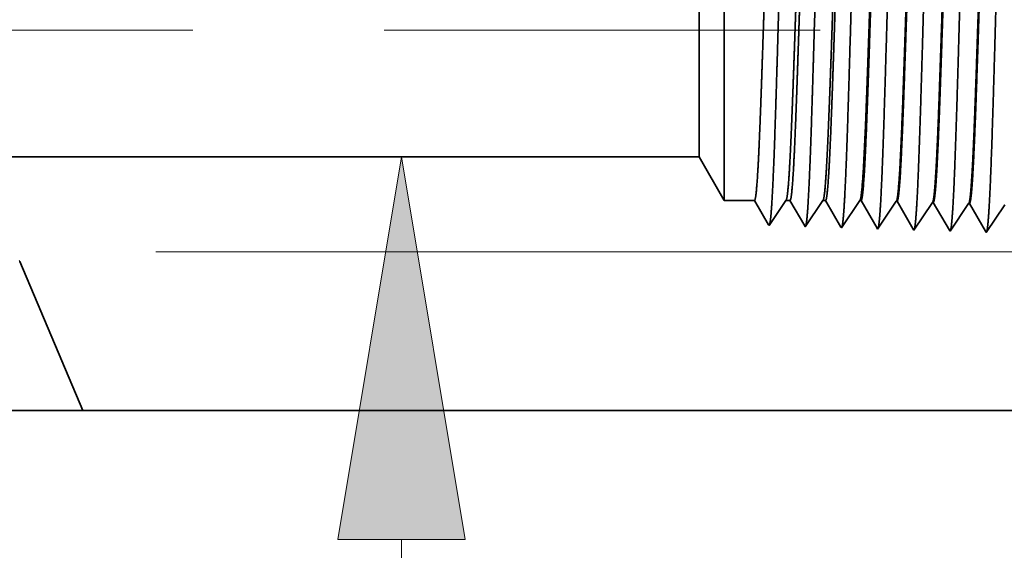
# Model space of a CAD drawing. Extents: x 0 to 10.8, y 0 to 8.3.
# Drawn here: x 5.3 to 5.8, y 1.2 to 1.5 of the extents above; entities that cross this region are included whole.
import ezdxf

# ---------------------------------------------------------------- set-up
doc = ezdxf.new("R2010")
doc.units = 0
doc.header["$MEASUREMENT"] = 0
doc.linetypes.add('DASHDOT', pattern=[18.5, 12, -3, 0.5, -3])
doc.layers.get('0').update_dxf_attribs({"lineweight": 13})

# ---------------------------------------------------------------- blocks, each defined once
blk = doc.blocks.new('BLOCK22')
at = {"color": 7, "lineweight": 13, "ltscale": 0.03937}
blk.add_line((-5.1431, 0.5), (7.535, 0.5), dxfattribs=at)
at = {"color": 7, "lineweight": 13, "ltscale": 0.010837}
blk.add_line((7.2381, -0.6876), (7.2381, -0.2541), dxfattribs=at)
at = {"color": 7, "lineweight": 13, "ltscale": 0.03937}
blk.add_lwpolyline([(7.3638, -0.2541), (7.2381, 0.5), (7.1125, -0.2541)], close=True, dxfattribs=at)
blk.add_solid([(7.3638, -0.2541), (7.2381, 0.5), (7.3638, -0.2541), (7.1125, -0.2541)], dxfattribs=at)
blk = doc.blocks.new('BLOCK24')
at = {"color": 7, "lineweight": 13, "ltscale": 0.03937}
blk.add_line((6.753, 0.313), (11.7108, 0.313), dxfattribs=at)
blk = doc.blocks.new('BLOCK25')
at = {"color": 7, "lineweight": 13, "ltscale": 0.03937}
blk.add_line((6.753, 0.313), (12.985, 0.313), dxfattribs=at)
blk = doc.blocks.new('BLOCK26')
at = {"color": 7, "lineweight": 13, "ltscale": 0.03937}
blk.add_line((6.753, 0.313), (14.3858, 0.313), dxfattribs=at)
blk = doc.blocks.new('BLOCK27')
at = {"color": 7, "lineweight": 5, "ltscale": 0.03937}
for p, q in [((5.44, 0.5), (7.8254, 0.5)), ((8.75, 0), (6.6095, 0))]:
    blk.add_line(p, q, dxfattribs=at)
at = {"color": 7, "lineweight": 5, "ltscale": 0.002481}
blk.add_line((7.8254, 0.5), (7.875, 0.4141), dxfattribs=at)
at = {"color": 7, "lineweight": 5, "ltscale": 0.001489}
blk.add_line((7.875, 0.4141), (7.9346, 0.4141), dxfattribs=at)
at = {"color": 7, "lineweight": 5, "ltscale": 0.000198446}
blk.add_line((7.9346, 0.4141), (7.9386, 0.4072), dxfattribs=at)
at = {"color": 7, "lineweight": 5, "ltscale": 0.000248042}
for p, q in [((7.991, 0.4058), (7.9965, 0.4141)), ((7.98, 0.3893), (7.9855, 0.3976)), ((7.9689, 0.3728), (7.9744, 0.3811))]:
    blk.add_line(p, q, dxfattribs=at)
at = {"color": 7, "lineweight": 5, "ltscale": 0.000204972}
blk.add_line((7.9965, 0.4141), (8.0047, 0.4141), dxfattribs=at)
at = {"color": 7, "lineweight": 5, "ltscale": 0.000207232}
blk.add_line((8.0047, 0.4141), (8.0089, 0.4069), dxfattribs=at)
at = {"color": 7, "lineweight": 5, "ltscale": 0.000259238}
for p, q in [((8.0637, 0.4054), (8.0694, 0.4141)), ((8.0521, 0.3882), (8.0579, 0.3968)), ((8.0579, 0.3968), (8.0637, 0.4054)), ((8.0406, 0.371), (8.0464, 0.3796)), ((8.0464, 0.3796), (8.0521, 0.3882))]:
    blk.add_line(p, q, dxfattribs=at)
at = {"color": 7, "lineweight": 5, "ltscale": 0.000135121}
blk.add_line((8.0694, 0.4141), (8.0748, 0.4141), dxfattribs=at)
at = {"color": 7, "lineweight": 5, "ltscale": 0.000215933}
blk.add_line((8.0748, 0.4141), (8.0792, 0.4066), dxfattribs=at)
at = {"color": 7, "lineweight": 5, "ltscale": 0.000270425}
blk.add_line((8.1363, 0.4051), (8.1424, 0.4141), dxfattribs=at)
at = {"color": 7, "lineweight": 5, "ltscale": 6.52704e-05}
blk.add_line((8.1424, 0.4141), (8.145, 0.4141), dxfattribs=at)
at = {"color": 7, "lineweight": 5, "ltscale": 0.000224554}
blk.add_line((8.145, 0.4141), (8.1495, 0.4063), dxfattribs=at)
at = {"color": 7, "lineweight": 5, "ltscale": 0.000235184}
for p, q in [((8.2091, 0.4048), (8.2143, 0.4126)), ((8.3519, 0.4003), (8.3572, 0.4082))]:
    blk.add_line(p, q, dxfattribs=at)
at = {"color": 7, "lineweight": 5, "ltscale": 4.13815e-05}
blk.add_line((8.2143, 0.4126), (8.216, 0.4126), dxfattribs=at)
at = {"color": 7, "lineweight": 5, "ltscale": 0.000226875}
blk.add_line((8.216, 0.4126), (8.2205, 0.4047), dxfattribs=at)
at = {"color": 7, "lineweight": 5, "ltscale": 0.000235185}
for p, q in [((8.2805, 0.4026), (8.2857, 0.4104)), ((8.1934, 0.3814), (8.1986, 0.3892)), ((8.2038, 0.397), (8.2091, 0.4048)), ((8.27, 0.3869), (8.2753, 0.3948)), ((8.2753, 0.3948), (8.2805, 0.4026)), ((8.3415, 0.3847), (8.3467, 0.3925)), ((8.3467, 0.3925), (8.3519, 0.4003)), ((8.4129, 0.3825), (8.4181, 0.3903)), ((8.4181, 0.3903), (8.4234, 0.3981)), ((8.4234, 0.3981), (8.4286, 0.4059)), ((8.1881, 0.3735), (8.1934, 0.3814)), ((8.2596, 0.3713), (8.2648, 0.3791)), ((8.2648, 0.3791), (8.27, 0.3869)), ((8.3362, 0.3769), (8.3415, 0.3847)), ((8.4077, 0.3747), (8.4129, 0.3825)), ((8.1777, 0.3579), (8.1829, 0.3657)), ((8.2491, 0.3557), (8.2543, 0.3635)), ((8.3205, 0.3534), (8.3258, 0.3613)), ((8.3258, 0.3613), (8.331, 0.3691)), ((8.392, 0.3512), (8.3972, 0.359)), ((8.3972, 0.359), (8.4024, 0.3668))]:
    blk.add_line(p, q, dxfattribs=at)
at = {"color": 7, "lineweight": 5, "ltscale": 4.13966e-05}
blk.add_line((8.2857, 0.4104), (8.2874, 0.4103), dxfattribs=at)
at = {"color": 7, "lineweight": 5, "ltscale": 0.000226004}
blk.add_line((8.2874, 0.4103), (8.2919, 0.4025), dxfattribs=at)
at = {"color": 7, "lineweight": 5, "ltscale": 4.13965e-05}
blk.add_line((8.3572, 0.4082), (8.3588, 0.4081), dxfattribs=at)
at = {"color": 7, "lineweight": 5, "ltscale": 0.000224927}
blk.add_line((8.3588, 0.4081), (8.3634, 0.4003), dxfattribs=at)
at = {"color": 7, "lineweight": 5, "ltscale": 0.000198456}
for p, q in [((7.9386, 0.4072), (7.9426, 0.4003)), ((7.9426, 0.4003), (7.9466, 0.3935)), ((7.9506, 0.3866), (7.9546, 0.3798)), ((7.9586, 0.3729), (7.9625, 0.366))]:
    blk.add_line(p, q, dxfattribs=at)
at = {"color": 7, "lineweight": 5, "ltscale": 0.000198447}
blk.add_line((7.9466, 0.3935), (7.9506, 0.3866), dxfattribs=at)
at = {"color": 7, "lineweight": 5, "ltscale": 0.000248051}
for p, q in [((7.9744, 0.3811), (7.98, 0.3893)), ((7.9855, 0.3976), (7.991, 0.4058)), ((7.9634, 0.3646), (7.9689, 0.3728))]:
    blk.add_line(p, q, dxfattribs=at)
at = {"color": 7, "lineweight": 5, "ltscale": 0.000207225}
blk.add_line((8.0089, 0.4069), (8.0131, 0.3997), dxfattribs=at)
at = {"color": 7, "lineweight": 5, "ltscale": 0.000207233}
for p, q in [((8.0131, 0.3997), (8.0172, 0.3926)), ((8.0172, 0.3926), (8.0214, 0.3854)), ((8.0214, 0.3854), (8.0256, 0.3783)), ((8.0256, 0.3783), (8.0297, 0.3711))]:
    blk.add_line(p, q, dxfattribs=at)
at = {"color": 7, "lineweight": 5, "ltscale": 0.000215943}
for p, q in [((8.0792, 0.4066), (8.0835, 0.3991)), ((8.1009, 0.3693), (8.1053, 0.3618))]:
    blk.add_line(p, q, dxfattribs=at)
at = {"color": 7, "lineweight": 5, "ltscale": 0.000215942}
for p, q in [((8.0835, 0.3991), (8.0879, 0.3917)), ((8.0922, 0.3842), (8.0966, 0.3767))]:
    blk.add_line(p, q, dxfattribs=at)
at = {"color": 7, "lineweight": 5, "ltscale": 0.000215936}
for p, q in [((8.0879, 0.3917), (8.0922, 0.3842)), ((8.0966, 0.3767), (8.1009, 0.3693))]:
    blk.add_line(p, q, dxfattribs=at)
at = {"color": 7, "lineweight": 5, "ltscale": 0.000270426}
for p, q in [((8.1243, 0.3871), (8.1303, 0.3961)), ((8.1123, 0.3691), (8.1183, 0.3781))]:
    blk.add_line(p, q, dxfattribs=at)
at = {"color": 7, "lineweight": 5, "ltscale": 0.000270433}
for p, q in [((8.1303, 0.3961), (8.1363, 0.4051)), ((8.1183, 0.3781), (8.1243, 0.3871))]:
    blk.add_line(p, q, dxfattribs=at)
at = {"color": 7, "lineweight": 5, "ltscale": 0.000224562}
blk.add_line((8.1495, 0.4063), (8.154, 0.3985), dxfattribs=at)
at = {"color": 7, "lineweight": 5, "ltscale": 0.000224555}
for p, q in [((8.154, 0.3985), (8.1585, 0.3908)), ((8.163, 0.383), (8.1676, 0.3753)), ((8.1676, 0.3753), (8.1721, 0.3675))]:
    blk.add_line(p, q, dxfattribs=at)
at = {"color": 7, "lineweight": 5, "ltscale": 0.000224563}
for p, q in [((8.1585, 0.3908), (8.163, 0.383)), ((8.1721, 0.3675), (8.1766, 0.3597))]:
    blk.add_line(p, q, dxfattribs=at)
at = {"color": 7, "lineweight": 5, "ltscale": 0.000235193}
blk.add_line((8.1986, 0.3892), (8.2038, 0.397), dxfattribs=at)
at = {"color": 7, "lineweight": 5, "ltscale": 0.000226878}
for p, q in [((8.2205, 0.4047), (8.2251, 0.3969)), ((8.2297, 0.389), (8.2342, 0.3812)), ((8.2388, 0.3734), (8.2434, 0.3655))]:
    blk.add_line(p, q, dxfattribs=at)
at = {"color": 7, "lineweight": 5, "ltscale": 0.000226879}
for p, q in [((8.2251, 0.3969), (8.2297, 0.389)), ((8.2342, 0.3812), (8.2388, 0.3734)), ((8.2434, 0.3655), (8.2479, 0.3577))]:
    blk.add_line(p, q, dxfattribs=at)
at = {"color": 7, "lineweight": 5, "ltscale": 0.000226007}
for p, q in [((8.2919, 0.4025), (8.2965, 0.3947)), ((8.3056, 0.3791), (8.3101, 0.3713))]:
    blk.add_line(p, q, dxfattribs=at)
at = {"color": 7, "lineweight": 5, "ltscale": 0.000226}
blk.add_line((8.2965, 0.3947), (8.301, 0.3869), dxfattribs=at)
at = {"color": 7, "lineweight": 5, "ltscale": 0.000224931}
for p, q in [((8.3634, 0.4003), (8.3679, 0.3926)), ((8.3724, 0.3848), (8.3769, 0.377)), ((8.3769, 0.377), (8.3815, 0.3692))]:
    blk.add_line(p, q, dxfattribs=at)
at = {"color": 7, "lineweight": 5, "ltscale": 0.000224924}
for p, q in [((8.3679, 0.3926), (8.3724, 0.3848)), ((8.3815, 0.3692), (8.386, 0.3615))]:
    blk.add_line(p, q, dxfattribs=at)
at = {"color": 7, "lineweight": 5, "ltscale": 0.000198448}
blk.add_line((7.9546, 0.3798), (7.9586, 0.3729), dxfattribs=at)
at = {"color": 7, "lineweight": 5, "ltscale": 0.000207226}
blk.add_line((8.0297, 0.3711), (8.0339, 0.3639), dxfattribs=at)
at = {"color": 7, "lineweight": 5, "ltscale": 0.000259239}
blk.add_line((8.0348, 0.3624), (8.0406, 0.371), dxfattribs=at)
at = {"color": 7, "lineweight": 5, "ltscale": 0.000235186}
for p, q in [((8.1829, 0.3657), (8.1881, 0.3735)), ((8.2543, 0.3635), (8.2596, 0.3713)), ((8.331, 0.3691), (8.3362, 0.3769)), ((8.4024, 0.3668), (8.4077, 0.3747))]:
    blk.add_line(p, q, dxfattribs=at)
at = {"color": 7, "lineweight": 5, "ltscale": 0.000226008}
for p, q in [((8.301, 0.3869), (8.3056, 0.3791)), ((8.3101, 0.3713), (8.3147, 0.3635)), ((8.3147, 0.3635), (8.3192, 0.3557))]:
    blk.add_line(p, q, dxfattribs=at)
at = {"color": 7, "lineweight": 5, "ltscale": 4.20801e-05}
blk.add_line((7.9625, 0.366), (7.9634, 0.3646), dxfattribs=at)
at = {"color": 7, "lineweight": 5, "ltscale": 4.52065e-05}
blk.add_line((8.0339, 0.3639), (8.0348, 0.3624), dxfattribs=at)
at = {"color": 7, "lineweight": 5, "ltscale": 4.88245e-05}
blk.add_line((8.1053, 0.3618), (8.1063, 0.3601), dxfattribs=at)
at = {"color": 7, "lineweight": 5, "ltscale": 0.000270434}
blk.add_line((8.1063, 0.3601), (8.1123, 0.3691), dxfattribs=at)
at = {"color": 7, "lineweight": 5, "ltscale": 5.30693e-05}
blk.add_line((8.1766, 0.3597), (8.1777, 0.3579), dxfattribs=at)
at = {"color": 7, "lineweight": 5, "ltscale": 5.81275e-05}
blk.add_line((8.2479, 0.3577), (8.2491, 0.3557), dxfattribs=at)
at = {"color": 7, "lineweight": 5, "ltscale": 6.42328e-05}
blk.add_line((8.3192, 0.3557), (8.3205, 0.3534), dxfattribs=at)
at = {"color": 7, "lineweight": 5, "ltscale": 0.000224932}
blk.add_line((8.386, 0.3615), (8.3905, 0.3537), dxfattribs=at)
at = {"color": 7, "lineweight": 5, "ltscale": 7.1775e-05}
blk.add_line((8.3905, 0.3537), (8.392, 0.3512), dxfattribs=at)
at = {"color": 7, "lineweight": 5, "ltscale": 4.76896e-05}
blk.add_line((6.4847, 0.2941), (6.4839, 0.2958), dxfattribs=at)
at = {"color": 7, "lineweight": 5, "ltscale": 0.007988}
blk.add_line((6.6095, 0), (6.4847, 0.2941), dxfattribs=at)

msp = doc.modelspace()

# ---------------------------------------------------------------- linework, layer by layer
at = {"color": 7, "lineweight": 35, "ltscale": 0.003295}
msp.add_line((5.62541, 1.58286), (5.62541, 1.45106), dxfattribs=at)
at = {"color": 7, "lineweight": 35, "ltscale": 0.002452}
msp.add_line((5.61225, 1.56007), (5.61225, 1.46198), dxfattribs=at)
at = {"color": 7, "linetype": 'DASHDOT', "lineweight": 13, "ltscale": 0.019025}
msp.add_line((5.67567, 1.49377), (4.91468, 1.49377), dxfattribs=at)
at = {"color": 7, "lineweight": 35, "ltscale": 0.000862878}
msp.add_line((5.61225, 1.46198), (5.61225, 1.42747), dxfattribs=at)
at = {"color": 7, "lineweight": 35, "ltscale": 0.001159}
msp.add_line((5.62541, 1.45106), (5.62541, 1.40468), dxfattribs=at)
at = {"color": 7, "lineweight": 35, "ltscale": 0.015816}
msp.add_line((5.61225, 1.42747), (4.97963, 1.42747), dxfattribs=at)
at = {"color": 7, "lineweight": 35, "ltscale": 0.000657909}
msp.add_line((5.61225, 1.42747), (5.62541, 1.40468), dxfattribs=at)
at = {"color": 7, "lineweight": 35, "ltscale": 0.000395021}
msp.add_line((5.64121, 1.40468), (5.62541, 1.40468), dxfattribs=at)
at = {"color": 7, "lineweight": 35, "ltscale": 0.000368419}
msp.add_line((5.64863, 1.39194), (5.64121, 1.40468), dxfattribs=at)
at = {"color": 7, "lineweight": 35, "ltscale": 0.000394704}
msp.add_line((5.65764, 1.40468), (5.64885, 1.39156), dxfattribs=at)
at = {"color": 7, "lineweight": 35, "ltscale": 5.43574e-05}
msp.add_line((5.65981, 1.40468), (5.65764, 1.40468), dxfattribs=at)
at = {"color": 7, "lineweight": 35, "ltscale": 0.000384717}
msp.add_line((5.66756, 1.39138), (5.65981, 1.40468), dxfattribs=at)
at = {"color": 7, "lineweight": 35, "ltscale": 0.000412512}
msp.add_line((5.67698, 1.40468), (5.6678, 1.39096), dxfattribs=at)
at = {"color": 7, "lineweight": 35, "ltscale": 3.58332e-05}
msp.add_line((5.67841, 1.40468), (5.67698, 1.40468), dxfattribs=at)
at = {"color": 7, "lineweight": 35, "ltscale": 0.000400883}
msp.add_line((5.68648, 1.39082), (5.67841, 1.40468), dxfattribs=at)
at = {"color": 7, "lineweight": 35, "ltscale": 0.000430321}
msp.add_line((5.69632, 1.40468), (5.68674, 1.39037), dxfattribs=at)
at = {"color": 7, "lineweight": 35, "ltscale": 1.73092e-05}
msp.add_line((5.69701, 1.40468), (5.69632, 1.40468), dxfattribs=at)
at = {"color": 7, "lineweight": 35, "ltscale": 0.000416882}
msp.add_line((5.7054, 1.39027), (5.69701, 1.40468), dxfattribs=at)
at = {"color": 7, "lineweight": 35, "ltscale": 0.000436612}
msp.add_line((5.7154, 1.40429), (5.70568, 1.38978), dxfattribs=at)
at = {"color": 7, "lineweight": 35, "ltscale": 1.0976e-05}
msp.add_line((5.7154, 1.40429), (5.71584, 1.40428), dxfattribs=at)
at = {"color": 7, "lineweight": 35, "ltscale": 0.000421192}
msp.add_line((5.72432, 1.38972), (5.71584, 1.40428), dxfattribs=at)
at = {"color": 7, "lineweight": 35, "ltscale": 0.000436611}
msp.add_line((5.73434, 1.4037), (5.72463, 1.38919), dxfattribs=at)
at = {"color": 7, "lineweight": 35, "ltscale": 1.09789e-05}
msp.add_line((5.73434, 1.4037), (5.73478, 1.40369), dxfattribs=at)
at = {"color": 7, "lineweight": 35, "ltscale": 0.000419571}
msp.add_line((5.74323, 1.38919), (5.73478, 1.40369), dxfattribs=at)
at = {"color": 7, "lineweight": 35, "ltscale": 0.00043661}
msp.add_line((5.75329, 1.40311), (5.74357, 1.3886), dxfattribs=at)
at = {"color": 7, "lineweight": 35, "ltscale": 1.09819e-05}
msp.add_line((5.75329, 1.40311), (5.75372, 1.4031), dxfattribs=at)
at = {"color": 7, "lineweight": 35, "ltscale": 0.00041757}
msp.add_line((5.76213, 1.38866), (5.75372, 1.4031), dxfattribs=at)
at = {"color": 7, "lineweight": 35, "ltscale": 0.000436609}
msp.add_line((5.77223, 1.40252), (5.76251, 1.388), dxfattribs=at)
at = {"color": 7, "lineweight": 35, "ltscale": 1.11603e-05}
msp.add_line((5.64885, 1.39156), (5.64863, 1.39194), dxfattribs=at)
at = {"color": 7, "lineweight": 35, "ltscale": 1.19886e-05}
msp.add_line((5.6678, 1.39096), (5.66756, 1.39138), dxfattribs=at)
at = {"color": 7, "lineweight": 35, "ltscale": 1.29489e-05}
msp.add_line((5.68674, 1.39037), (5.68648, 1.39082), dxfattribs=at)
at = {"color": 7, "lineweight": 35, "ltscale": 1.40754e-05}
msp.add_line((5.70568, 1.38978), (5.7054, 1.39027), dxfattribs=at)
at = {"color": 7, "lineweight": 35, "ltscale": 1.54155e-05}
msp.add_line((5.72463, 1.38919), (5.72432, 1.38972), dxfattribs=at)
at = {"color": 7, "lineweight": 35, "ltscale": 1.70363e-05}
msp.add_line((5.74357, 1.3886), (5.74323, 1.38919), dxfattribs=at)
at = {"color": 7, "lineweight": 35, "ltscale": 1.90361e-05}
msp.add_line((5.76251, 1.388), (5.76213, 1.38866), dxfattribs=at)
at = {"color": 7, "lineweight": 35, "ltscale": 0.002118}
msp.add_line((5.25668, 1.37286), (5.28979, 1.29486), dxfattribs=at)
at = {"color": 7, "lineweight": 35, "ltscale": 0.00311}
msp.add_line((5.16541, 1.29486), (5.28979, 1.29486), dxfattribs=at)
at = {"color": 7, "lineweight": 35, "ltscale": 0.014192}
msp.add_line((5.28979, 1.29486), (5.85747, 1.29486), dxfattribs=at)
at = {"color": 7, "lineweight": 35, "ltscale": 0.03937}
for points in [[(5.65764, 1.40467, 0.242336), (5.65779, 1.4048)], [(5.67698, 1.40467, 0.242337), (5.67713, 1.4048)], [(5.69632, 1.40467, 0.242438), (5.69647, 1.4048)], [(5.7154, 1.40429, 0.2511), (5.71555, 1.40441)], [(5.73434, 1.4037, 0.251104), (5.73449, 1.40381)], [(5.75329, 1.40311, 0.251107), (5.75344, 1.40322)]]:
    msp.add_lwpolyline(points, format="xyb", dxfattribs=at)
for points, knots in [([(5.65682, 1.58369), (5.65629, 1.5751), (5.65581, 1.5638), (5.65536, 1.55133), (5.65435, 1.52037), (5.6534, 1.4874), (5.65287, 1.46883), (5.652, 1.4404), (5.65103, 1.41618), (5.65067, 1.40848), (5.65015, 1.39967), (5.64959, 1.39439), (5.64944, 1.39326), (5.64928, 1.39245), (5.64913, 1.39197)], [0, 0, 0, 0, 0, 0, 8.965388, 8.965388, 8.965388, 21.293425, 21.293425, 21.293425, 27.737048, 27.737048, 27.737048, 30.092632, 30.092632, 30.092632, 30.092632, 30.092632, 30.092632]), ([(5.67576, 1.58421), (5.67524, 1.5756), (5.67476, 1.56429), (5.67431, 1.5518), (5.6733, 1.52073), (5.67236, 1.48761), (5.67182, 1.46892), (5.67095, 1.44031), (5.66998, 1.41591), (5.66962, 1.40815), (5.6691, 1.39923), (5.66854, 1.39385), (5.66838, 1.39269), (5.66823, 1.39186), (5.66807, 1.39138)], [0, 0, 0, 0, 0, 0, 8.986559, 8.986559, 8.986559, 21.390373, 21.390373, 21.390373, 27.873339, 27.873339, 27.873339, 30.278158, 30.278158, 30.278158, 30.278158, 30.278158, 30.278158]), ([(5.6947, 1.58473), (5.69418, 1.5761), (5.6937, 1.56478), (5.69326, 1.55227), (5.69225, 1.52108), (5.69131, 1.48782), (5.69077, 1.46901), (5.6899, 1.44023), (5.68893, 1.41565), (5.68857, 1.40782), (5.68805, 1.39878), (5.68749, 1.39331), (5.68733, 1.39212), (5.68717, 1.39128), (5.68701, 1.39079)], [0, 0, 0, 0, 0, 0, 9.007727, 9.007727, 9.007727, 21.487263, 21.487263, 21.487263, 28.009524, 28.009524, 28.009524, 30.463693, 30.463693, 30.463693, 30.463693, 30.463693, 30.463693]), ([(5.71365, 1.58525), (5.71313, 1.5766), (5.71265, 1.56527), (5.7122, 1.55274), (5.7112, 1.52144), (5.71026, 1.48803), (5.70972, 1.4691), (5.70885, 1.44014), (5.70788, 1.41539), (5.70752, 1.4075), (5.707, 1.39834), (5.70644, 1.39278), (5.70628, 1.39156), (5.70612, 1.39069), (5.70595, 1.39019)], [0, 0, 0, 0, 0, 0, 9.028832, 9.028832, 9.028832, 21.584032, 21.584032, 21.584032, 28.145558, 28.145558, 28.145558, 30.649203, 30.649203, 30.649203, 30.649203, 30.649203, 30.649203]), ([(5.73259, 1.58577), (5.73207, 1.57711), (5.7316, 1.56576), (5.73115, 1.55321), (5.73015, 1.52179), (5.72921, 1.48824), (5.72867, 1.46919), (5.7278, 1.44006), (5.72683, 1.41512), (5.72647, 1.40718), (5.72595, 1.39789), (5.72539, 1.39224), (5.72522, 1.39099), (5.72506, 1.3901), (5.7249, 1.3896)], [0, 0, 0, 0, 0, 0, 9.049878, 9.049878, 9.049878, 21.680723, 21.680723, 21.680723, 28.281482, 28.281482, 28.281482, 30.834719, 30.834719, 30.834719, 30.834719, 30.834719, 30.834719]), ([(5.75153, 1.58628), (5.75102, 1.57761), (5.75054, 1.56625), (5.7501, 1.55368), (5.7491, 1.52214), (5.74816, 1.48846), (5.74762, 1.46928), (5.74676, 1.43997), (5.74578, 1.41486), (5.74543, 1.40686), (5.7449, 1.39745), (5.74433, 1.39171), (5.74417, 1.39042), (5.74401, 1.38952), (5.74384, 1.389)], [0, 0, 0, 0, 0, 0, 9.070869, 9.070869, 9.070869, 21.777236, 21.777236, 21.777236, 28.417192, 28.417192, 28.417192, 31.020163, 31.020163, 31.020163, 31.020163, 31.020163, 31.020163]), ([(5.77048, 1.5868), (5.76996, 1.57811), (5.76949, 1.56673), (5.76905, 1.55415), (5.76804, 1.5225), (5.76711, 1.48867), (5.76657, 1.46938), (5.76571, 1.43989), (5.76473, 1.4146), (5.76438, 1.40653), (5.76385, 1.39701), (5.76328, 1.39117), (5.76312, 1.38985), (5.76295, 1.38893), (5.76278, 1.38841)], [0, 0, 0, 0, 0, 0, 9.09186, 9.09186, 9.09186, 21.873756, 21.873756, 21.873756, 28.552867, 28.552867, 28.552867, 31.205659, 31.205659, 31.205659, 31.205659, 31.205659, 31.205659]), ([(5.64438, 1.45106), (5.64457, 1.45599), (5.64475, 1.46109), (5.64494, 1.46643), (5.64521, 1.47416), (5.64547, 1.48209), (5.64556, 1.4848), (5.6457, 1.48894), (5.64584, 1.49311), (5.64589, 1.49452), (5.64635, 1.50836), (5.64681, 1.52212), (5.64722, 1.53399), (5.64783, 1.54966), (5.64847, 1.56262), (5.64865, 1.56608), (5.64884, 1.56921), (5.64903, 1.57196)], [0, 0, 0, 0, 0, 0, 4.598625, 4.598625, 4.598625, 6.955452, 6.955452, 6.955452, 8.152, 8.152, 8.152, 18.707019, 18.707019, 18.707019, 22.955425, 22.955425, 22.955425, 22.955425, 22.955425, 22.955425]), ([(5.66093, 1.45106), (5.66113, 1.45599), (5.66132, 1.46107), (5.66151, 1.46644), (5.66179, 1.47416), (5.66207, 1.48207), (5.66216, 1.48478), (5.6623, 1.48891), (5.66245, 1.49308), (5.6625, 1.49449), (5.66297, 1.50833), (5.66345, 1.52209), (5.66389, 1.53395), (5.66451, 1.54963), (5.66518, 1.56259), (5.66537, 1.56605), (5.66557, 1.56918), (5.66577, 1.57194)], [0, 0, 0, 0, 0, 0, 4.591684, 4.591684, 4.591684, 6.947736, 6.947736, 6.947736, 8.144212, 8.144212, 8.144212, 18.699593, 18.699593, 18.699593, 22.948646, 22.948646, 22.948646, 22.948646, 22.948646, 22.948646]), ([(5.66298, 1.45106), (5.66317, 1.45599), (5.66335, 1.46108), (5.66354, 1.46643), (5.6638, 1.47416), (5.66407, 1.48209), (5.66416, 1.4848), (5.6643, 1.48893), (5.66444, 1.49311), (5.66448, 1.49452), (5.66494, 1.50836), (5.66541, 1.52212), (5.66582, 1.53399), (5.66643, 1.54966), (5.66706, 1.56262), (5.66725, 1.56608), (5.66744, 1.56921), (5.66763, 1.57196)], [0, 0, 0, 0, 0, 0, 4.607437, 4.607437, 4.607437, 6.969781, 6.969781, 6.969781, 8.169175, 8.169175, 8.169175, 18.750234, 18.750234, 18.750234, 23.011464, 23.011464, 23.011464, 23.011464, 23.011464, 23.011464]), ([(5.68027, 1.45106), (5.68047, 1.45598), (5.68066, 1.46107), (5.68085, 1.46644), (5.68113, 1.47416), (5.68141, 1.48207), (5.6815, 1.48478), (5.68164, 1.48891), (5.68179, 1.49308), (5.68184, 1.49449), (5.68231, 1.50833), (5.68279, 1.52209), (5.68323, 1.53395), (5.68385, 1.54963), (5.68452, 1.56259), (5.68471, 1.56605), (5.68491, 1.56918), (5.68511, 1.57194)], [0, 0, 0, 0, 0, 0, 4.600163, 4.600163, 4.600163, 6.961766, 6.961766, 6.961766, 8.161097, 8.161097, 8.161097, 18.742569, 18.742569, 18.742569, 23.004455, 23.004455, 23.004455, 23.004455, 23.004455, 23.004455]), ([(5.68158, 1.45106), (5.68177, 1.45599), (5.68195, 1.46108), (5.68214, 1.46644), (5.6824, 1.47416), (5.68267, 1.48208), (5.68276, 1.4848), (5.6829, 1.48893), (5.68304, 1.4931), (5.68308, 1.49451), (5.68354, 1.50836), (5.684, 1.52212), (5.68442, 1.53399), (5.68503, 1.54966), (5.68566, 1.56262), (5.68585, 1.56608), (5.68604, 1.56921), (5.68623, 1.57196)], [0, 0, 0, 0, 0, 0, 4.616866, 4.616866, 4.616866, 6.984599, 6.984599, 6.984599, 8.186714, 8.186714, 8.186714, 18.792917, 18.792917, 18.792917, 23.066468, 23.066468, 23.066468, 23.066468, 23.066468, 23.066468]), ([(5.71555, 1.40441), (5.71583, 1.40481), (5.7161, 1.40614), (5.71637, 1.40839), (5.71686, 1.41397), (5.71734, 1.42181), (5.71754, 1.42571), (5.71803, 1.43566), (5.7185, 1.44722), (5.71875, 1.45385), (5.71915, 1.46481), (5.71953, 1.47602), (5.71969, 1.48057), (5.71999, 1.48961), (5.7203, 1.4987), (5.72045, 1.50328), (5.72076, 1.51224), (5.72106, 1.521), (5.72123, 1.52573), (5.72173, 1.53931), (5.72225, 1.55228), (5.72262, 1.56042), (5.72299, 1.56715), (5.72336, 1.5725)], [0, 0, 0, 0, 0, 0, 6.03291, 6.03291, 6.03291, 11.091815, 11.091815, 11.091815, 17.250455, 17.250455, 17.250455, 21.205766, 21.205766, 21.205766, 25.233459, 25.233459, 25.233459, 29.144111, 29.144111, 29.144111, 37.788393, 37.788393, 37.788393, 37.788393, 37.788393, 37.788393]), ([(5.71584, 1.40428), (5.71612, 1.40427), (5.71639, 1.40522), (5.71667, 1.40711), (5.71717, 1.41215), (5.71765, 1.41956), (5.71785, 1.42319), (5.71832, 1.43233), (5.71877, 1.44316), (5.71902, 1.44931), (5.71942, 1.46008), (5.7198, 1.47108), (5.71993, 1.47488), (5.72025, 1.4842), (5.72057, 1.49365), (5.72073, 1.49832), (5.72104, 1.50776), (5.72136, 1.51703), (5.7215, 1.52101), (5.72195, 1.53367), (5.72243, 1.54593), (5.72275, 1.55349), (5.72315, 1.56191), (5.72355, 1.56872), (5.72363, 1.57006), (5.72372, 1.57132), (5.7238, 1.57252)], [0, 0, 0, 0, 0, 0, 6.146657, 6.146657, 6.146657, 11.167039, 11.167039, 11.167039, 16.990734, 16.990734, 16.990734, 21.195485, 21.195485, 21.195485, 25.306092, 25.306092, 25.306092, 29.524631, 29.524631, 29.524631, 36.962345, 36.962345, 36.962345, 38.903808, 38.903808, 38.903808, 38.903808, 38.903808, 38.903808]), ([(5.7345, 1.40381), (5.73477, 1.40422), (5.73504, 1.40555), (5.73531, 1.40779), (5.7358, 1.41337), (5.73627, 1.42121), (5.73648, 1.42511), (5.73696, 1.43504), (5.73743, 1.44658), (5.73768, 1.4532), (5.73808, 1.46419), (5.73846, 1.47543), (5.73861, 1.47992), (5.73892, 1.48903), (5.73923, 1.49821), (5.73938, 1.50282), (5.73969, 1.51188), (5.73999, 1.52074), (5.74016, 1.5254), (5.74059, 1.5375), (5.74105, 1.54914), (5.74136, 1.55629), (5.74173, 1.56388), (5.74211, 1.57004), (5.74217, 1.57108), (5.74224, 1.57207), (5.74231, 1.57302)], [0, 0, 0, 0, 0, 0, 6.030388, 6.030388, 6.030388, 11.089025, 11.089025, 11.089025, 17.22414, 17.22414, 17.22414, 21.213677, 21.213677, 21.213677, 25.257873, 25.257873, 25.257873, 29.210195, 29.210195, 29.210195, 36.411886, 36.411886, 36.411886, 37.939592, 37.939592, 37.939592, 37.939592, 37.939592, 37.939592]), ([(5.73478, 1.40369), (5.73506, 1.40368), (5.73534, 1.40462), (5.73561, 1.40652), (5.73611, 1.41156), (5.73658, 1.41897), (5.73679, 1.4226), (5.73725, 1.43173), (5.73771, 1.44255), (5.73795, 1.44869), (5.73835, 1.45948), (5.73873, 1.4705), (5.73886, 1.47433), (5.73918, 1.4837), (5.7395, 1.49321), (5.73965, 1.49791), (5.73997, 1.50743), (5.74029, 1.51678), (5.74043, 1.52075), (5.74088, 1.53353), (5.74136, 1.54591), (5.74168, 1.55356), (5.74208, 1.56214), (5.74249, 1.56908), (5.74257, 1.57048), (5.74266, 1.5718), (5.74275, 1.57304)], [0, 0, 0, 0, 0, 0, 6.14436, 6.14436, 6.14436, 11.162766, 11.162766, 11.162766, 16.973504, 16.973504, 16.973504, 21.192692, 21.192692, 21.192692, 25.319354, 25.319354, 25.319354, 29.566361, 29.566361, 29.566361, 37.046074, 37.046074, 37.046074, 39.055737, 39.055737, 39.055737, 39.055737, 39.055737, 39.055737]), ([(5.75344, 1.40322), (5.75371, 1.40363), (5.75398, 1.40495), (5.75425, 1.40719), (5.75474, 1.41277), (5.75521, 1.42061), (5.75542, 1.42451), (5.75589, 1.43442), (5.75636, 1.44594), (5.75661, 1.45255), (5.757, 1.46358), (5.75739, 1.47486), (5.75754, 1.47927), (5.75785, 1.48846), (5.75815, 1.49772), (5.75831, 1.50237), (5.75861, 1.51152), (5.75892, 1.52048), (5.75908, 1.52507), (5.75952, 1.53731), (5.75998, 1.54909), (5.76029, 1.55633), (5.76066, 1.56409), (5.76104, 1.5704), (5.76111, 1.57149), (5.76118, 1.57254), (5.76125, 1.57354)], [0, 0, 0, 0, 0, 0, 6.028063, 6.028063, 6.028063, 11.086697, 11.086697, 11.086697, 17.200606, 17.200606, 17.200606, 21.229071, 21.229071, 21.229071, 25.289901, 25.289901, 25.289901, 29.284591, 29.284591, 29.284591, 36.52759, 36.52759, 36.52759, 38.133034, 38.133034, 38.133034, 38.133034, 38.133034, 38.133034]), ([(5.75372, 1.4031), (5.754, 1.40309), (5.75428, 1.40403), (5.75455, 1.40593), (5.75505, 1.41096), (5.75552, 1.41838), (5.75572, 1.42202), (5.75618, 1.43113), (5.75664, 1.44193), (5.75688, 1.44807), (5.75728, 1.45887), (5.75766, 1.46992), (5.75779, 1.47378), (5.75811, 1.4832), (5.75843, 1.49276), (5.75858, 1.4975), (5.7589, 1.50709), (5.75922, 1.51652), (5.75936, 1.52049), (5.75981, 1.53339), (5.76029, 1.54589), (5.7606, 1.55362), (5.76101, 1.56237), (5.76142, 1.56945), (5.76151, 1.5709), (5.7616, 1.57227), (5.76169, 1.57356)], [0, 0, 0, 0, 0, 0, 6.142168, 6.142168, 6.142168, 11.158555, 11.158555, 11.158555, 16.955447, 16.955447, 16.955447, 21.186753, 21.186753, 21.186753, 25.329402, 25.329402, 25.329402, 29.601402, 29.601402, 29.601402, 37.123761, 37.123761, 37.123761, 39.201976, 39.201976, 39.201976, 39.201976, 39.201976, 39.201976]), ([(5.70314, 1.54745), (5.70264, 1.53599), (5.70217, 1.52318), (5.70167, 1.50902), (5.70117, 1.49422), (5.70066, 1.47972), (5.70063, 1.4788), (5.70052, 1.4757), (5.70042, 1.47278), (5.70035, 1.47099), (5.70024, 1.46768), (5.70012, 1.46456), (5.70007, 1.46305), (5.69995, 1.4599), (5.69982, 1.4565), (5.69975, 1.45471), (5.69968, 1.45287), (5.69961, 1.45106)], [0, 0, 0, 0, 0, 0, 11.525987, 11.525987, 11.525987, 12.457448, 12.457448, 12.457448, 14.237464, 14.237464, 14.237464, 15.912649, 15.912649, 15.912649, 17.613245, 17.613245, 17.613245, 17.613245, 17.613245, 17.613245]), ([(5.70314, 1.53664), (5.70272, 1.52544), (5.70231, 1.51342), (5.70189, 1.50084), (5.70131, 1.483), (5.70072, 1.46586), (5.70054, 1.46076), (5.70036, 1.45584), (5.70018, 1.45106)], [0, 0, 0, 0, 0, 0, 10.523988, 10.523988, 10.523988, 15.008649, 15.008649, 15.008649, 15.008649, 15.008649, 15.008649]), ([(5.64121, 1.40468), (5.64154, 1.40468), (5.64187, 1.40605), (5.64219, 1.40881), (5.64285, 1.41682), (5.64347, 1.42875), (5.64378, 1.43569), (5.64408, 1.44317), (5.64438, 1.45106)], [0, 0, 0, 0, 0, 0, 6.920802, 6.920802, 6.920802, 14.259926, 14.259926, 14.259926, 14.259926, 14.259926, 14.259926]), ([(5.65779, 1.40479), (5.65805, 1.40517), (5.6583, 1.40632), (5.65856, 1.40821), (5.65921, 1.41496), (5.65983, 1.42562), (5.66021, 1.43347), (5.66058, 1.442), (5.66093, 1.45106)], [0, 0, 0, 0, 0, 0, 5.160003, 5.160003, 5.160003, 13.592983, 13.592983, 13.592983, 13.592983, 13.592983, 13.592983]), ([(5.65981, 1.40468), (5.66014, 1.40468), (5.66047, 1.40605), (5.66079, 1.4088), (5.66145, 1.41681), (5.66207, 1.42875), (5.66238, 1.43569), (5.66268, 1.44317), (5.66298, 1.45106)], [0, 0, 0, 0, 0, 0, 6.942999, 6.942999, 6.942999, 14.301565, 14.301565, 14.301565, 14.301565, 14.301565, 14.301565]), ([(5.67713, 1.40479), (5.67739, 1.40517), (5.67764, 1.40632), (5.6779, 1.40821), (5.67855, 1.41496), (5.67917, 1.42562), (5.67955, 1.43347), (5.67992, 1.442), (5.68027, 1.45106)], [0, 0, 0, 0, 0, 0, 5.1766, 5.1766, 5.1766, 13.632321, 13.632321, 13.632321, 13.632321, 13.632321, 13.632321]), ([(5.67841, 1.40468), (5.67874, 1.40468), (5.67907, 1.40605), (5.67939, 1.4088), (5.68004, 1.41681), (5.68066, 1.42875), (5.68098, 1.43569), (5.68128, 1.44317), (5.68158, 1.45106)], [0, 0, 0, 0, 0, 0, 6.965269, 6.965269, 6.965269, 14.343374, 14.343374, 14.343374, 14.343374, 14.343374, 14.343374]), ([(5.69647, 1.4048), (5.69679, 1.40527), (5.69712, 1.40696), (5.69743, 1.40984), (5.69808, 1.41789), (5.69869, 1.42936), (5.69901, 1.43619), (5.69931, 1.44344), (5.69961, 1.45106)], [0, 0, 0, 0, 0, 0, 6.532524, 6.532524, 6.532524, 13.661951, 13.661951, 13.661951, 13.661951, 13.661951, 13.661951]), ([(5.69701, 1.40468), (5.69734, 1.40468), (5.69766, 1.40605), (5.69799, 1.4088), (5.69864, 1.41684), (5.69926, 1.42873), (5.69958, 1.43574), (5.69988, 1.4432), (5.70018, 1.45106)], [0, 0, 0, 0, 0, 0, 6.987501, 6.987501, 6.987501, 14.35871, 14.35871, 14.35871, 14.35871, 14.35871, 14.35871])]:
    msp.add_open_spline(points, degree=5, knots=knots, dxfattribs=at)

# ---------------------------------------------------------------- block references
at = {"lineweight": 0, "xscale": 0.2652079648085069, "yscale": 0.2652079648085069, "zscale": 0.2652079648085069}
for name in ['BLOCK26', 'BLOCK25', 'BLOCK22', 'BLOCK24', 'BLOCK27']:
    msp.add_blockref(name, (3.5369, 1.29486), dxfattribs=at)

doc.saveas('drawing.dxf')
